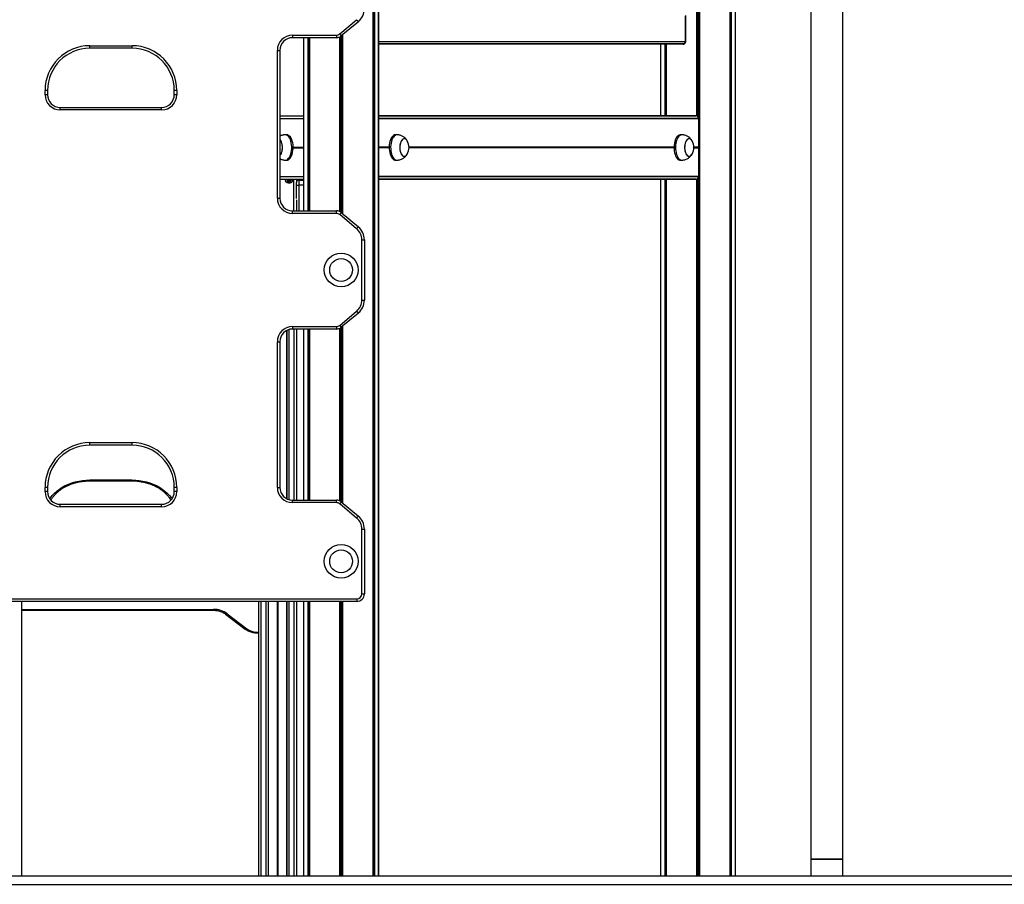
# Model space of a CAD drawing. Units: millimetres. Extents: x 698 to 12919, y 807 to 17671.
# Drawn here: x 5697 to 6863, y 13473 to 14497 of the extents above; entities that cross this region are included whole.
import ezdxf

# ---------------------------------------------------------------- set-up
doc = ezdxf.new("R2010")
doc.units = ezdxf.units.MM
doc.header["$LTSCALE"] = 100

msp = doc.modelspace()

# ---------------------------------------------------------------- linework, layer by layer
at = {"color": 7, "linetype": 'Continuous', "lineweight": 25}
for p, q in [((6121.9, 13483.2), (6121.9, 16009.1)), ((6115, 15977.6), (6115, 13483.2)), ((6115, 15977.5), (6115, 13483.2)), ((6115.1, 15977.1), (6115.1, 13483.2)), ((6116.8, 15977.5), (6116.8, 13483.2)), ((6116.9, 15977.6), (6116.9, 13483.2)), ((6122, 13483.2), (6122, 15211.2)), ((6498.1, 15191.9), (6498.1, 14383.2)), ((6498.3, 15191.8), (6498.3, 14383.2)), ((6501.7, 15191.5), (6501.7, 13483.2)), ((6501.9, 15191.5), (6501.9, 13483.2)), ((6537.6, 15188.3), (6537.6, 13483.2)), ((6537.6, 15188.3), (6537.6, 13483.2)), ((6539.3, 15188.2), (6539.3, 13483.2)), ((6539.4, 15188.2), (6539.4, 13483.2)), ((6544.5, 13483.2), (6544.5, 15187.7)), ((6633.5, 15178.6), (6633.5, 13503.2)), ((6671.5, 13503.2), (6671.5, 15174.2)), ((6485.5, 14471.2), (6485.5, 14501.9)), ((6075.8, 14480.1), (6095.9, 14497)), ((6097.9, 14494.7), (6077.7, 14477.8)), ((6020, 14478.7), (6020, 14475.7)), ((6020, 14478.7), (6071.9, 14478.7)), ((6071.9, 14478.7), (6071.9, 14475.7)), ((6079.2, 14479.1), (6079.2, 14267.4)), ((6079.3, 14479.2), (6079.3, 14267.3)), ((5780, 14463.2), (5780, 14466.2)), ((5780, 14466.2), (5830, 14466.2)), ((5830, 14463.2), (5830, 14466.2)), ((6071.9, 14475.7), (6020, 14475.7)), ((6032.9, 14475.7), (6032.9, 14270.7)), ((6038, 14475.7), (6038, 14270.7)), ((6038.1, 14475.7), (6038.1, 14270.7)), ((6039.8, 14475.7), (6039.8, 14270.7)), ((6039.9, 14475.7), (6039.9, 14270.7)), ((6075.6, 14476.5), (6075.6, 14270)), ((6075.7, 14476.6), (6075.7, 14269.9)), ((6483, 14468.3), (6122, 14468.3)), ((6482.5, 14468.2), (6122, 14468.2)), ((6122.1, 14383.2), (6122.1, 14468.2)), ((6455.5, 14468.2), (6455.5, 14383.2)), ((6460.6, 14468.2), (6460.6, 14383.2)), ((6460.7, 14468.2), (6460.7, 14383.2)), ((6462.4, 14468.2), (6462.4, 14383.2)), ((6462.4, 14468.2), (6462.4, 14383.2)), ((6483.1, 14468.3), (6483, 14468.3)), ((5830, 14463.2), (5780, 14463.2)), ((6002, 14285.7), (6002, 14460.7)), ((6002, 14460.7), (6005, 14460.7)), ((6005, 14460.7), (6005, 14285.7)), ((5727, 14408.2), (5727, 14413.2)), ((5730, 14413.2), (5727, 14413.2)), ((5730, 14408.2), (5727, 14408.2)), ((5730, 14413.2), (5730, 14408.2)), ((5883, 14413.2), (5880, 14413.2)), ((5880, 14408.2), (5880, 14413.2)), ((5883, 14408.2), (5880, 14408.2)), ((5883, 14413.2), (5883, 14408.2)), ((5745, 14390.2), (5745, 14393.2)), ((5745, 14393.2), (5865, 14393.2)), ((5865, 14390.2), (5745, 14390.2)), ((5865, 14390.2), (5865, 14393.2)), ((6005, 14383.2), (6032.9, 14383.2)), ((6497.6, 14383.2), (6122, 14383.2)), ((6122, 14383.2), (6497.6, 14383.2)), ((6500.8, 14346), (6500.8, 14380.2)), ((6500.9, 14346), (6500.9, 14380.2)), ((6013.2, 14360.7), (6011.5, 14360.7)), ((6143.6, 14360.7), (6141.9, 14360.7)), ((6152.3, 14356.2), (6152.3, 14356.2)), ((6480.8, 14360.7), (6479.1, 14360.7)), ((6489.5, 14356.2), (6489.5, 14356.2)), ((6500.7, 14345.8), (6500.8, 14345.9)), ((6500.8, 14345.5), (6500.7, 14345.6)), ((6500.8, 14345.9), (6500.8, 14345.8)), ((6500.8, 14345.6), (6500.8, 14345.5)), ((6500.8, 14311.2), (6500.8, 14345.4)), ((6500.9, 14311.2), (6500.9, 14345.4)), ((6011.5, 14330.7), (6013.2, 14330.7)), ((6141.9, 14330.7), (6143.6, 14330.7)), ((6152.3, 14335.2), (6152.3, 14335.2)), ((6479.1, 14330.7), (6480.8, 14330.7)), ((6489.5, 14335.2), (6489.5, 14335.2)), ((6005, 14308.2), (6032.9, 14308.2)), ((6014.5, 14305.6), (6014.5, 14306.7)), ((6016.7, 14305.6), (6016.9, 14305.5)), ((6016.9, 14305.6), (6016.9, 14305.2)), ((6017.7, 14306.2), (6017.7, 14306.3)), ((6024.6, 14301.2), (6024.6, 14304.2)), ((6024.7, 14307.8), (6024.7, 14308.2)), ((6024.7, 14307.8), (6024.7, 14305)), ((6027.6, 14307.2), (6027.6, 14301.2)), ((6027.6, 14307.2), (6032.9, 14307.2)), ((6497.6, 14308.2), (6122, 14308.2)), ((6122, 14308.2), (6497.6, 14308.2)), ((6122.1, 14261.3), (6122.1, 14308.2)), ((6455.5, 14308.2), (6455.5, 13483.2)), ((6460.6, 14308.2), (6460.6, 13483.2)), ((6460.7, 14308.2), (6460.7, 13483.2)), ((6462.4, 14308.2), (6462.4, 13483.2)), ((6462.4, 14308.2), (6462.4, 13483.2)), ((6498.1, 14308.3), (6498.1, 13483.2)), ((6498.3, 14308.3), (6498.3, 13483.2)), ((6024.6, 14285.5), (6024.6, 14301.2)), ((6024.6, 14301.2), (6027.6, 14301.2)), ((6002, 14285.7), (6005, 14285.7)), ((6024.7, 14283.8), (6024.7, 14270.7)), ((6020, 14267.7), (6020, 14270.7)), ((6020, 14270.7), (6071.9, 14270.7)), ((6071.9, 14267.7), (6071.9, 14270.7)), ((6077.7, 14268.6), (6097.9, 14251.7)), ((6071.9, 14267.7), (6020, 14267.7)), ((6095.9, 14249.4), (6075.8, 14266.3)), ((6122.1, 13483.2), (6122.1, 14253.2)), ((6102, 14236.4), (6105, 14236.4)), ((6102, 14165.1), (6102, 14236.4)), ((6105, 14236.4), (6105, 14165.1)), ((6102, 14165.1), (6105, 14165.1)), ((6075.8, 14135.1), (6095.9, 14152)), ((6097.9, 14149.7), (6077.7, 14132.8)), ((6013, 14129), (6013, 13930)), ((6013.3, 14129.1), (6013.3, 13929.8)), ((6020, 14133.7), (6071.9, 14133.7)), ((6020, 14133.7), (6020, 14130.7)), ((6071.9, 14130.7), (6020, 14130.7)), ((6024.6, 14130.7), (6024.6, 13928.2)), ((6032.9, 14130.7), (6032.9, 13928.2)), ((6038, 14130.7), (6038, 13928.2)), ((6038.1, 14130.7), (6038.1, 13928.2)), ((6039.8, 14130.7), (6039.8, 13928.2)), ((6039.9, 14130.7), (6039.9, 13928.2)), ((6071.9, 14133.7), (6071.9, 14130.7)), ((6075.6, 14131.5), (6075.6, 13927.5)), ((6075.7, 14131.6), (6075.7, 13927.4)), ((6079.2, 14134.1), (6079.2, 13924.9)), ((6079.3, 14134.2), (6079.3, 13924.8)), ((6002, 14115.7), (6005, 14115.7)), ((6002, 13943.2), (6002, 14115.7)), ((6005, 14115.7), (6005, 13943.2)), ((5780, 13993.2), (5780, 13996.2)), ((5780, 13996.2), (5830, 13996.2)), ((5830, 13993.2), (5780, 13993.2)), ((5830, 13993.2), (5830, 13996.2)), ((5727, 13938.2), (5727, 13943.2)), ((5730, 13943.2), (5727, 13943.2)), ((5730, 13943.2), (5730, 13938.2)), ((5779.9, 13952), (5829.9, 13952)), ((5779.9, 13950.9), (5829.9, 13950.9)), ((5883, 13943.2), (5880, 13943.2)), ((5880, 13938.2), (5880, 13943.2)), ((5883, 13943.2), (5883, 13938.2)), ((6002, 13943.2), (6005, 13943.2)), ((5730, 13938.2), (5727, 13938.2)), ((5883, 13938.2), (5880, 13938.2)), ((5745, 13920.2), (5745, 13923.2)), ((5745, 13923.2), (5865, 13923.2)), ((5865, 13920.2), (5745, 13920.2)), ((5865, 13920.2), (5865, 13923.2)), ((6020, 13925.2), (6020, 13928.2)), ((6020, 13928.2), (6071.9, 13928.2)), ((6071.9, 13925.2), (6020, 13925.2)), ((6071.9, 13925.2), (6071.9, 13928.2)), ((6095.9, 13906.9), (6075.8, 13923.8)), ((6077.7, 13926.1), (6097.9, 13909.2)), ((6102, 13817.2), (6102, 13893.9)), ((6102, 13893.9), (6105, 13893.9)), ((6105, 13893.9), (6105, 13817.2)), ((6102, 13817.2), (6105, 13817.2)), ((5214, 13811.2), (6096, 13811.2)), ((6096, 13808.2), (5214, 13808.2)), ((5699.5, 13483.2), (5699.5, 13808.2)), ((5979.6, 13808.2), (5979.6, 13483.2)), ((5991, 13808.2), (5991, 13483.2)), ((5991.3, 13808.2), (5991.3, 13483.2)), ((6013, 13808.2), (6013, 13483.2)), ((6013.3, 13808.2), (6013.3, 13483.2)), ((6024.6, 13808.2), (6024.6, 13483.2)), ((6032.9, 13808.2), (6032.9, 13483.2)), ((6038, 13808.2), (6038, 13483.2)), ((6038.1, 13808.2), (6038.1, 13483.2)), ((6039.8, 13808.2), (6039.8, 13483.2)), ((6039.9, 13808.2), (6039.9, 13483.2)), ((6075.6, 13808.2), (6075.6, 13483.2)), ((6075.7, 13808.2), (6075.7, 13483.2)), ((6079.2, 13808.2), (6079.2, 13483.2)), ((6079.3, 13808.2), (6079.3, 13483.2)), ((6096, 13811.2), (6096, 13808.2)), ((5699.5, 13797.7), (5926.4, 13797.7)), ((5940.8, 13793.2), (5964.1, 13775.4)), ((5942.6, 13793.7), (5965.9, 13775.8)), ((5977.9, 13770.9), (5979.6, 13770.9)), ((6633.5, 13503.2), (6633.5, 13483.2)), ((6633.5, 13503.2), (6636.1, 13503.2)), ((6671.5, 13503.2), (6633.5, 13503.2)), ((6636.1, 13503.2), (6671.5, 13503.2)), ((6671.5, 13483.2), (6671.5, 13503.2)), ((5188.6, 13483.2), (7925.1, 13483.2)), ((5188.6, 13473.2), (7925.1, 13473.2))]:
    msp.add_line(p, q, dxfattribs=at)
at = {"color": 8, "linetype": 'Continuous', "lineweight": 25}
for p, q in [((6499.9, 15191.7), (6499.9, 14382.4)), ((6500.1, 15191.7), (6500.1, 14382.2)), ((6537.7, 15188.3), (6537.7, 13483.2)), ((6485.1, 14471.2), (6485.1, 14501.6)), ((6077.6, 14477.7), (6077.6, 14268.8)), ((6039.8, 14475.7), (6039.8, 14270.7)), ((6077.3, 14477.5), (6077.3, 14269)), ((6122, 14471.2), (6485.1, 14471.2)), ((6462.3, 14468.2), (6462.3, 14383.2)), ((6485.1, 14471.2), (6485.5, 14471.2)), ((6005, 14380.2), (6032.9, 14380.2)), ((6500.9, 14380.2), (6122, 14380.2)), ((6122, 14380.2), (6500.8, 14380.2)), ((6020.7, 14346), (6032.9, 14346)), ((6020.7, 14345.9), (6032.9, 14345.9)), ((6020.7, 14345.8), (6032.9, 14345.8)), ((6020.7, 14345.6), (6032.9, 14345.6)), ((6020.7, 14345.5), (6032.9, 14345.5)), ((6020.7, 14345.4), (6032.9, 14345.4)), ((6134.4, 14346), (6122, 14346)), ((6134.4, 14345.9), (6122, 14345.9)), ((6134.4, 14345.8), (6122, 14345.8)), ((6134.4, 14345.6), (6122, 14345.6)), ((6134.4, 14345.5), (6122, 14345.5)), ((6134.4, 14345.4), (6122, 14345.4)), ((6471.6, 14346), (6157.9, 14346)), ((6471.6, 14345.9), (6157.9, 14345.9)), ((6471.6, 14345.8), (6157.9, 14345.8)), ((6471.6, 14345.6), (6157.9, 14345.6)), ((6471.6, 14345.5), (6157.9, 14345.5)), ((6471.6, 14345.4), (6157.9, 14345.4)), ((6500.9, 14346), (6495, 14346)), ((6495, 14346), (6500.8, 14346)), ((6500.8, 14345.9), (6495, 14345.9)), ((6495, 14345.9), (6500.8, 14345.9)), ((6500.8, 14345.8), (6495, 14345.8)), ((6495, 14345.8), (6500.7, 14345.8)), ((6500.8, 14345.6), (6495, 14345.6)), ((6495, 14345.6), (6500.7, 14345.6)), ((6500.8, 14345.5), (6495, 14345.5)), ((6495, 14345.5), (6500.8, 14345.5)), ((6500.9, 14345.4), (6495, 14345.4)), ((6495, 14345.4), (6500.8, 14345.4)), ((6005, 14311.2), (6032.9, 14311.2)), ((6021.7, 14270.7), (6021.7, 14308.2)), ((6024.7, 14308.2), (6024.7, 14307.8)), ((6500.9, 14311.2), (6122, 14311.2)), ((6122, 14311.2), (6500.8, 14311.2)), ((6462.3, 14308.2), (6462.3, 13483.2)), ((6499.9, 14309.1), (6499.9, 13483.2)), ((6500.1, 14309.3), (6500.1, 13483.2)), ((6027.6, 14301.2), (6027.6, 14270.7)), ((6032.9, 14301.2), (6027.6, 14301.2)), ((6015.7, 14130.1), (6015.7, 13928.9)), ((6021.6, 14130.7), (6021.6, 13928.2)), ((6039.8, 14130.7), (6039.8, 13928.2)), ((6077.3, 14132.5), (6077.3, 13926.5)), ((6077.6, 14132.7), (6077.6, 13926.3)), ((5779.9, 13950.9), (5779.9, 13952)), ((5829.9, 13950.9), (5829.9, 13952)), ((6032.8, 13928.2), (6033, 13928.6)), ((5982.6, 13808.2), (5982.6, 13483.2)), ((5988.5, 13808.2), (5988.5, 13483.2)), ((6001.8, 13808.2), (6001.8, 13483.2)), ((6001.9, 13808.2), (6001.9, 13483.2)), ((6002, 13808.2), (6002, 13483.2)), ((6002.3, 13808.2), (6002.3, 13483.2)), ((6002.4, 13808.2), (6002.4, 13483.2)), ((6002.5, 13808.2), (6002.5, 13483.2)), ((6015.7, 13808.2), (6015.7, 13483.2)), ((6021.6, 13808.2), (6021.6, 13483.2)), ((6039.8, 13808.2), (6039.8, 13483.2)), ((6077.3, 13808.2), (6077.3, 13483.2)), ((6077.6, 13808.2), (6077.6, 13483.2)), ((5699.5, 13798.8), (5926.4, 13798.8)), ((5926.4, 13797.7), (5926.4, 13798.8)), ((5977.9, 13772), (5979.6, 13772)), ((5977.9, 13772), (5977.9, 13770.9))]:
    msp.add_line(p, q, dxfattribs=at)
at = {"color": 7, "linetype": 'Continuous', "lineweight": 25, "flags": 128}
for points in [[(6095.9, 14497), (6096.3, 14496.6), (6096.7, 14496.2), (6097, 14495.8), (6097.3, 14495.4), (6097.5, 14495.1), (6097.7, 14494.9), (6097.8, 14494.8), (6097.9, 14494.7)], [(6075.8, 14480.1), (6076.2, 14479.7), (6076.5, 14479.3), (6076.9, 14478.9), (6077.2, 14478.5), (6077.4, 14478.2), (6077.6, 14478), (6077.7, 14477.9), (6077.7, 14477.8)], [(6005, 14336.2), (6005.7, 14336.9), (6006.4, 14338.1), (6007.1, 14339.5), (6007.6, 14341.2), (6007.9, 14343), (6008.1, 14344.9), (6008, 14346.9), (6007.8, 14348.8), (6007.5, 14350.6), (6007, 14352.2), (6006.3, 14353.6), (6005.5, 14354.8), (6005, 14355.3)], [(6007.7, 14341.6), (6008, 14343.5), (6008.1, 14345.4), (6008, 14347.3), (6007.8, 14349.2), (6007.4, 14351), (6006.8, 14352.5), (6006.1, 14353.9), (6005.3, 14355), (6005, 14355.3)], [(6018.4, 14339.9), (6018.8, 14342), (6019, 14344.3), (6019, 14346.6), (6018.8, 14348.9), (6018.5, 14351.1), (6018, 14353.1), (6017.4, 14355), (6016.6, 14356.7), (6015.7, 14358.2), (6014.7, 14359.3), (6013.6, 14360.1), (6012.5, 14360.6), (6011.4, 14360.7), (6011.2, 14360.7)], [(6020.1, 14339.9), (6020.5, 14342), (6020.7, 14344.3), (6020.7, 14346.6), (6020.6, 14348.9), (6020.2, 14351.1), (6019.7, 14353.1), (6019.1, 14355), (6018.3, 14356.7), (6017.4, 14358.2), (6016.4, 14359.3), (6015.4, 14360.1), (6014.2, 14360.6), (6013.2, 14360.7)], [(6142, 14360.7), (6140.8, 14360.6), (6139.7, 14360.1), (6138.6, 14359.2), (6137.6, 14358.1), (6136.7, 14356.6), (6136, 14354.9), (6135.3, 14353), (6134.9, 14350.9), (6134.5, 14348.7), (6134.4, 14346.5), (6134.4, 14344.2), (6134.6, 14341.9), (6135, 14339.7), (6135.6, 14337.7), (6136.2, 14335.9), (6137.1, 14334.3), (6138, 14332.9), (6139, 14331.9), (6140.1, 14331.2), (6141.2, 14330.8), (6141.9, 14330.7)], [(6143.7, 14360.7), (6142.5, 14360.6), (6141.4, 14360.1), (6140.4, 14359.2), (6139.4, 14358.1), (6138.5, 14356.6), (6137.7, 14354.9), (6137.1, 14353), (6136.6, 14350.9), (6136.3, 14348.7), (6136.1, 14346.5), (6136.2, 14344.2), (6136.4, 14341.9), (6136.8, 14339.7), (6137.3, 14337.7), (6138, 14335.9), (6138.8, 14334.3), (6139.7, 14332.9), (6140.8, 14331.9), (6141.8, 14331.2), (6143, 14330.8), (6143.9, 14330.8)], [(6155.7, 14353.7), (6155.3, 14354.4), (6154.4, 14355.3), (6153.5, 14355.9), (6152.6, 14356.2), (6151.6, 14356.1), (6150.7, 14355.7), (6149.8, 14354.9), (6149, 14353.9), (6148.3, 14352.5), (6147.7, 14350.9), (6147.3, 14349.1), (6147.1, 14347.3), (6147, 14345.3), (6147.2, 14343.4), (6147.5, 14341.6), (6147.9, 14339.9), (6148.6, 14338.4), (6149.3, 14337.1), (6150.1, 14336.2)], [(6152.3, 14356.2), (6151.4, 14356.1), (6150.4, 14355.6), (6149.6, 14354.7), (6148.8, 14353.6), (6148.1, 14352.1), (6147.6, 14350.5), (6147.2, 14348.7), (6147.1, 14346.8), (6147.1, 14344.9), (6147.2, 14343), (6147.6, 14341.1), (6148.1, 14339.5), (6148.7, 14338), (6149.5, 14336.9), (6150.3, 14336), (6151.3, 14335.4), (6152.2, 14335.2), (6153.2, 14335.4), (6154.1, 14335.9), (6155, 14336.8), (6155.6, 14337.7)], [(6479.1, 14360.7), (6479, 14360.7), (6477.9, 14360.5), (6476.7, 14360), (6475.7, 14359.1), (6474.7, 14357.9), (6473.8, 14356.5), (6473.1, 14354.7), (6472.4, 14352.8), (6472, 14350.7), (6471.7, 14348.5), (6471.6, 14346.2), (6471.6, 14343.9), (6471.8, 14341.6), (6472.2, 14339.5), (6472.8, 14337.5), (6473.5, 14335.7), (6474.3, 14334.1), (6475.3, 14332.8), (6476.3, 14331.8), (6477.4, 14331.1), (6478.6, 14330.8), (6479.1, 14330.7)], [(6481.1, 14360.7), (6480.7, 14360.7), (6479.6, 14360.5), (6478.5, 14360), (6477.4, 14359.1), (6476.4, 14357.9), (6475.5, 14356.5), (6474.8, 14354.7), (6474.2, 14352.8), (6473.7, 14350.7), (6473.4, 14348.5), (6473.3, 14346.2), (6473.4, 14343.9), (6473.6, 14341.6), (6474, 14339.5), (6474.5, 14337.5), (6475.2, 14335.7), (6476.1, 14334.1), (6477, 14332.8), (6478, 14331.8), (6479.1, 14331.1), (6480.3, 14330.8), (6481.1, 14330.8)], [(6492.9, 14353.7), (6492.5, 14354.3), (6491.7, 14355.3), (6490.7, 14355.9), (6489.8, 14356.2), (6488.8, 14356.2), (6487.9, 14355.7), (6487, 14355), (6486.2, 14353.9), (6485.5, 14352.6), (6484.9, 14351), (6484.5, 14349.2), (6484.3, 14347.4), (6484.2, 14345.4), (6484.3, 14343.5), (6484.6, 14341.7)], [(6492.8, 14353.8), (6492.3, 14354.6), (6491.4, 14355.5), (6490.5, 14356), (6489.6, 14356.2), (6488.6, 14356.1), (6487.6, 14355.6), (6486.8, 14354.8), (6486, 14353.6), (6485.3, 14352.2), (6484.8, 14350.6), (6484.4, 14348.8), (6484.2, 14346.9), (6484.2, 14345), (6484.4, 14343.1), (6484.7, 14341.2), (6485.2, 14339.6), (6485.8, 14338.1), (6486.6, 14336.9), (6487.5, 14336), (6488.4, 14335.5), (6489.4, 14335.2), (6490.3, 14335.4), (6491.3, 14335.9), (6492.1, 14336.7), (6492.8, 14337.7)], [(6011.2, 14330.8), (6012.2, 14330.8), (6013.3, 14331.2), (6014.4, 14331.9), (6015.4, 14333), (6016.4, 14334.3), (6017.2, 14336), (6017.9, 14337.8), (6018.4, 14339.9)], [(6013.2, 14330.7), (6013.9, 14330.8), (6015.1, 14331.2), (6016.1, 14331.9), (6017.2, 14333), (6018.1, 14334.3), (6018.9, 14336), (6019.6, 14337.8), (6020.1, 14339.9)], [(6484.6, 14341.7), (6485.1, 14339.9), (6485.7, 14338.4), (6486.4, 14337.2), (6487.3, 14336.2), (6488.2, 14335.6), (6489.1, 14335.3), (6490.1, 14335.3), (6491.1, 14335.7), (6491.9, 14336.5), (6492.8, 14337.6), (6492.9, 14337.7)], [(6150.1, 14336.2), (6151.1, 14335.5), (6152, 14335.3), (6153, 14335.3), (6153.9, 14335.8), (6154.8, 14336.5), (6155.6, 14337.6), (6155.7, 14337.7)], [(6018.4, 14308.2), (6019.1, 14307.7), (6019.6, 14307), (6019.8, 14306.2), (6019.6, 14305.5), (6019, 14304.8), (6018.2, 14304.2), (6017.1, 14303.8), (6015.9, 14303.6), (6014.7, 14303.7), (6013.6, 14304), (6012.6, 14304.5), (6012, 14305.2), (6011.6, 14305.9), (6011.7, 14306.7), (6012, 14307.5), (6012.7, 14308.1), (6013, 14308.2)], [(6013.1, 14308.2), (6012.8, 14308), (6012.1, 14307.4), (6011.7, 14306.7), (6011.7, 14305.9), (6012.1, 14305.2), (6012.8, 14304.5), (6013.7, 14304.1), (6014.8, 14303.8), (6016, 14303.7), (6017.2, 14303.9), (6018.2, 14304.3), (6019, 14304.8), (6019.5, 14305.5), (6019.7, 14306.3), (6019.7, 14306.3)], [(6014.9, 14305.1), (6015.7, 14305), (6016.4, 14305.1), (6017.1, 14305.4), (6017.5, 14305.8), (6017.7, 14306.3), (6017.5, 14306.8), (6017.1, 14307.2), (6016.4, 14307.4), (6015.7, 14307.5), (6014.9, 14307.4), (6014.3, 14307.2), (6013.9, 14306.8), (6013.7, 14306.3), (6013.9, 14305.8), (6014.3, 14305.4), (6014.9, 14305.1)], [(6016.7, 14305.6), (6016.8, 14305.5), (6016.9, 14305.5)], [(6075.8, 14266.3), (6076.2, 14266.8), (6076.5, 14267.2), (6076.9, 14267.6), (6077.2, 14268), (6077.4, 14268.2), (6077.6, 14268.5), (6077.7, 14268.6), (6077.7, 14268.6)], [(6095.9, 14249.4), (6096.3, 14249.9), (6096.7, 14250.3), (6097, 14250.7), (6097.3, 14251.1), (6097.5, 14251.3), (6097.7, 14251.6), (6097.8, 14251.7), (6097.9, 14251.7)], [(6095.9, 14152), (6096.3, 14151.6), (6096.7, 14151.2), (6097, 14150.8), (6097.3, 14150.4), (6097.5, 14150.1), (6097.7, 14149.9), (6097.8, 14149.8), (6097.9, 14149.7)], [(6075.8, 14135.1), (6076.2, 14134.7), (6076.5, 14134.3), (6076.9, 14133.9), (6077.2, 14133.5), (6077.4, 14133.2), (6077.6, 14133), (6077.7, 14132.9), (6077.7, 14132.8)], [(6075.8, 13923.8), (6076.2, 13924.3), (6076.5, 13924.7), (6076.9, 13925.1), (6077.2, 13925.5), (6077.4, 13925.7), (6077.6, 13926), (6077.7, 13926.1), (6077.7, 13926.1)], [(6095.9, 13906.9), (6096.3, 13907.4), (6096.7, 13907.8), (6097, 13908.2), (6097.3, 13908.6), (6097.5, 13908.8), (6097.7, 13909.1), (6097.8, 13909.2), (6097.9, 13909.2)]]:
    msp.add_lwpolyline(points, dxfattribs=at)
at = {"color": 8, "linetype": 'Continuous', "lineweight": 25, "flags": 128}
for points in [[(5732.6, 13929.8), (5733.3, 13930.7), (5735.5, 13933.6), (5738.1, 13936.4), (5740.9, 13938.9), (5744, 13941.3), (5747.3, 13943.5), (5750.9, 13945.4), (5754.7, 13947.1), (5758.6, 13948.6), (5762.7, 13949.8), (5766.9, 13950.8), (5771.2, 13951.5), (5775.5, 13951.9), (5779.9, 13952)], [(5829.9, 13952), (5834.3, 13951.9), (5838.6, 13951.5), (5842.9, 13950.8), (5847.1, 13949.8), (5851.2, 13948.6), (5855.1, 13947.1), (5858.9, 13945.4), (5862.4, 13943.5), (5865.8, 13941.3), (5868.9, 13938.9), (5871.7, 13936.4), (5874.3, 13933.6), (5876.5, 13930.7), (5877.3, 13929.6)]]:
    msp.add_lwpolyline(points, dxfattribs=at)
at = {"color": 7, "linetype": 'Continuous', "lineweight": 25}
for centre, radius in [((6077.5, 14200.7), 20), ((6077.5, 14200.7), 13.5), ((6077.5, 13855.7), 20), ((6077.5, 13855.7), 13.5)]:
    msp.add_circle(centre, radius, dxfattribs=at)
for centre, radius, start, end in [((6085, 14510.1), 20, 310, 0), ((6020, 14460.7), 18, 90, 180), ((6071.9, 14484.7), 6, 270, 310), ((6071.9, 14484.7), 9, 270, 310), ((5780, 14413.2), 53, 90, 180), ((5830, 14413.2), 53, 0, 90), ((6020, 14460.7), 15, 90, 180), ((6482.5, 14471.2), 3, 270, 281.0958), ((6482.5, 14470.5), 2.25, 269.9991, 281.0721), ((6482.2, 14471.1), 2.91, 284.7148, 2.8814), ((6482.5, 14471.2), 3, 281.0958, 0), ((5780, 14413.2), 50, 90, 180), ((5830, 14413.2), 50, 0, 90), ((5745, 14408.2), 18, 180, 270), ((5745, 14408.2), 15, 180, 270), ((5865, 14408.2), 18, 270, 0), ((5865, 14408.2), 15, 270, 0), ((6151.7, 14352), 4.33, 25.7206, 82.003), ((6142.1, 14345.7), 15.8, 329.5446, 30.4554), ((6479.3, 14345.7), 15.8, 329.5446, 30.4554), ((5997.4, 14343.2), 10.4, 317.1382, 350.9529), ((6014.9, 14306), 1.2, 110.2039, 171.4877), ((6015.7, 14304.5), 2.89, 74.9413, 114.7049), ((6015.6, 14304.3), 1.59, 93.2328, 126.7232), ((6015.7, 14304.2), 1.72, 53.5492, 96.6016), ((6016.2, 14305.8), 1.53, 19.1512, 80.9019), ((6017.3, 14306.1), 2.38, 5.1946, 66.4812), ((6027.6, 14304.2), 3, 90, 180), ((6020, 14285.7), 18, 180, 270), ((6020, 14285.7), 15, 180, 270), ((6071.9, 14261.7), 9, 50, 90), ((6071.9, 14261.7), 6, 50, 90), ((6085, 14236.4), 17, 0, 50), ((6085, 14236.4), 20, 0, 50), ((6085, 14165.1), 17, 310, 0), ((6085, 14165.1), 20, 310, 0), ((6020, 14115.7), 18, 90, 180), ((6020, 14115.7), 15, 90, 180), ((6071.9, 14139.7), 6, 270, 310), ((6071.9, 14139.7), 9, 270, 310), ((5780, 13943.2), 53, 90, 180), ((5780, 13943.2), 50, 90, 180), ((5830, 13943.2), 53, 0, 90), ((5830, 13943.2), 50, 0, 90), ((6020, 13943.2), 18, 180, 270), ((6020, 13943.2), 15, 180, 270), ((5745, 13938.2), 18, 180, 270), ((5745, 13938.2), 15, 180, 270), ((5865, 13938.2), 18, 270, 0), ((5865, 13938.2), 15, 270, 0), ((6071.9, 13919.2), 9, 50, 90), ((6071.9, 13919.2), 6, 50, 90), ((6085, 13893.9), 17, 0, 50), ((6085, 13893.9), 20, 0, 50), ((6096, 13817.2), 6, 270, 0), ((6096, 13817.2), 9, 270, 0), ((5926.8, 13771.9), 26.9, 53.9169, 90.8739), ((5977.6, 13791.9), 19.9, 233.9164, 270.8741)]:
    msp.add_arc(centre, radius, start, end, dxfattribs=at)
at = {"color": 8, "linetype": 'Continuous', "lineweight": 25}
for centre, start, end in [((5941.4, 13794.8), 249.5136, 318.4355), ((5964.7, 13776.9), 249.4501, 318.4497)]:
    msp.add_arc(centre, 1.66, start, end, dxfattribs=at)
at = {"color": 7, "linetype": 'Continuous', "lineweight": 25}
for centre, major_axis, start_param, end_param in [((6497.6, 14380.2), (3.2, 0), 0, 1.570796), ((6497.7, 14380.2), (3.2, 0), 0, 1.570796), ((6501, 14345.7), (0.214, 0), 2.600541, 3.682645), ((6500.9, 14345.7), (0.214, 0), 2.600541, 3.682645), ((6500.7, 14346), (0.214, 0), 5.742133, 6.283185), ((6500.6, 14346), (0.214, 0), 5.742133, 6.283185), ((6500.7, 14345.4), (0.214, 0), 0, 0.541052), ((6500.6, 14345.4), (0.214, 0), 0, 0.541052), ((6497.6, 14311.2), (3.2, 0), 4.712389, 6.283185), ((6497.7, 14311.2), (3.2, 0), 4.712389, 6.283185)]:
    msp.add_ellipse(centre, major_axis=major_axis, ratio=0.936296, start_param=start_param, end_param=end_param, dxfattribs=at)
for points, knots in [([(6011.2, 14360.7), (6010.8, 14360.7), (6010, 14360.6), (6008.7, 14360.4), (6007, 14360), (6005.8, 14359.6), (6005.1, 14359.2), (6005, 14359.2)], [0, 0, 0, 0, 0.178378, 0.384377, 0.641499, 0.949942, 1, 1, 1, 1]), ([(6155.4, 14354.2), (6155.2, 14354.6), (6154.6, 14355.4), (6153.6, 14356.6), (6152.2, 14357.9), (6150.7, 14358.9), (6149.1, 14359.7), (6147.4, 14360.2), (6145.9, 14360.5), (6144.7, 14360.7), (6144.1, 14360.7), (6143.9, 14360.7)], [0, 0, 0, 0, 0.0808369, 0.2165676, 0.3509884, 0.4841171, 0.6149989, 0.7418583, 0.8606644, 0.9521802, 1, 1, 1, 1]), ([(6492.6, 14354.1), (6492.4, 14354.5), (6491.8, 14355.4), (6490.7, 14356.6), (6489.4, 14357.9), (6487.9, 14358.9), (6486.3, 14359.7), (6484.6, 14360.2), (6483.1, 14360.5), (6481.9, 14360.7), (6481.3, 14360.7), (6481.1, 14360.7)], [0, 0, 0, 0, 0.088906, 0.223439, 0.356674, 0.488633, 0.618373, 0.744118, 0.861873, 0.952593, 1, 1, 1, 1]), ([(6005, 14332.3), (6005.4, 14332.2), (6006.2, 14331.7), (6007.7, 14331.3), (6009.2, 14331), (6010.4, 14330.8), (6011, 14330.8), (6011.2, 14330.8)], [0, 0, 0, 0, 0.180966, 0.450841, 0.703583, 0.898269, 1, 1, 1, 1]), ([(6143.9, 14330.8), (6144.3, 14330.8), (6145.1, 14330.9), (6146.5, 14331), (6148.1, 14331.4), (6149.8, 14332.1), (6151.5, 14333.1), (6152.9, 14334.3), (6154.3, 14335.6), (6155.1, 14336.8), (6155.6, 14337.6), (6155.7, 14337.7)], [0, 0, 0, 0, 0.0804664, 0.1733914, 0.2893788, 0.4285265, 0.5596135, 0.692409, 0.8260276, 0.959379, 1, 1, 1, 1]), ([(6481.1, 14330.8), (6481.5, 14330.8), (6482.2, 14330.9), (6483.6, 14331), (6485.3, 14331.4), (6487, 14332.1), (6488.6, 14333.1), (6490.1, 14334.3), (6491.4, 14335.6), (6492.2, 14336.7), (6492.6, 14337.3), (6492.7, 14337.4)], [0, 0, 0, 0, 0.0825748, 0.1779255, 0.296941, 0.4397137, 0.5742301, 0.7104859, 0.8476046, 0.9844374, 1, 1, 1, 1]), ([(6014.5, 14307.2), (6014.5, 14307.2), (6014.5, 14307.2), (6014.5, 14307.1), (6014.5, 14307), (6014.5, 14306.8), (6014.5, 14306.5), (6014.2, 14306.2), (6013.9, 14306.1), (6013.8, 14306), (6013.7, 14306), (6013.7, 14306), (6013.7, 14306)], [0, 0, 0, 0, 0.011135, 0.024227, 0.071277, 0.27176, 0.499985, 0.728198, 0.928715, 0.97575, 0.988846, 1, 1, 1, 1]), ([(6013.7, 14306), (6013.7, 14306), (6013.7, 14306), (6013.8, 14306), (6013.8, 14306), (6013.8, 14305.9), (6014, 14305.9), (6014.2, 14305.8), (6014.6, 14305.7), (6014.8, 14305.5), (6014.8, 14305.3), (6014.9, 14305.1), (6014.9, 14305), (6014.9, 14305), (6014.9, 14305), (6014.9, 14305)], [0, 0, 0, 0, 0.006214, 0.01773, 0.031651, 0.048332, 0.098372, 0.252488, 0.425583, 0.593963, 0.846937, 0.943888, 0.980043, 0.990662, 1, 1, 1, 1]), ([(6016.4, 14307.3), (6016.4, 14307.3), (6016.4, 14307.3), (6016.4, 14307.3), (6016.3, 14307.3), (6016.1, 14307.2), (6015.8, 14307), (6015.4, 14307), (6015, 14307.1), (6014.8, 14307.1), (6014.6, 14307.2), (6014.5, 14307.2), (6014.5, 14307.2), (6014.5, 14307.2), (6014.5, 14307.2)], [0, 0, 0, 0, 0.012025, 0.02647, 0.056128, 0.153085, 0.406078, 0.574481, 0.74756, 0.901694, 0.962734, 0.979969, 0.993748, 1, 1, 1, 1]), ([(6014.5, 14306.1), (6014.5, 14306.1), (6014.6, 14306.1), (6014.6, 14306.1), (6014.8, 14306), (6015.1, 14305.9), (6015.4, 14305.9), (6015.5, 14305.9)], [0, 0, 0, 0, 0.023445, 0.058235, 0.162628, 0.56393, 1, 1, 1, 1]), ([(6015.5, 14305.9), (6015.6, 14305.9), (6015.8, 14306), (6016.1, 14306.1), (6016.3, 14306.2), (6016.4, 14306.2), (6016.4, 14306.2), (6016.5, 14306.2), (6016.5, 14306.2), (6016.5, 14306.2), (6016.5, 14306.1), (6016.5, 14306), (6016.6, 14305.8), (6016.7, 14305.6), (6016.7, 14305.6)], [0, 0, 0, 0, 0.094354, 0.347072, 0.443907, 0.480032, 0.490661, 0.499964, 0.512023, 0.526461, 0.556111, 0.652937, 0.905638, 1, 1, 1, 1]), ([(6017.7, 14306.3), (6017.7, 14306.3), (6017.6, 14306.3), (6017.6, 14306.3), (6017.6, 14306.4), (6017.6, 14306.4), (6017.4, 14306.4), (6017.2, 14306.5), (6016.8, 14306.6), (6016.6, 14306.8), (6016.5, 14307.1), (6016.5, 14307.2), (6016.5, 14307.3), (6016.5, 14307.3), (6016.5, 14307.3), (6016.4, 14307.3)], [0, 0, 0, 0, 0.006197, 0.017728, 0.031676, 0.048333, 0.098372, 0.252499, 0.425558, 0.593981, 0.846915, 0.943856, 0.980009, 0.990662, 1, 1, 1, 1]), ([(6016.9, 14305.2), (6016.9, 14305.2), (6016.9, 14305.3), (6016.8, 14305.5), (6016.9, 14305.8), (6017.2, 14306.1), (6017.5, 14306.2), (6017.6, 14306.3), (6017.7, 14306.3), (6017.7, 14306.3), (6017.7, 14306.3)], [0, 0, 0, 0, 0.024683, 0.235261, 0.474893, 0.71452, 0.925098, 0.974533, 0.988286, 1, 1, 1, 1]), ([(5734.1, 13928.3), (5734.2, 13928.6), (5734.9, 13929.8), (5736.4, 13931.9), (5738.5, 13934.4), (5740.8, 13936.8), (5743.4, 13939.1), (5746.2, 13941.2), (5749.3, 13943.1), (5752.5, 13944.8), (5755.9, 13946.4), (5759.4, 13947.7), (5763.1, 13948.8), (5766.9, 13949.7), (5770.8, 13950.4), (5774.7, 13950.8), (5777.8, 13950.9), (5779.5, 13950.9), (5779.9, 13950.9)], [0, 0, 0, 0, 0.0245153, 0.0933681, 0.162004, 0.2304559, 0.2987611, 0.3669556, 0.4350748, 0.503139, 0.5711719, 0.6391877, 0.7071925, 0.7751933, 0.8431931, 0.9111916, 0.9791894, 1, 1, 1, 1]), ([(5829.9, 13950.9), (5830.6, 13950.9), (5832.6, 13950.9), (5835.9, 13950.7), (5839.8, 13950.2), (5843.7, 13949.5), (5847.4, 13948.6), (5851.1, 13947.4), (5854.6, 13946.1), (5858, 13944.5), (5861.2, 13942.7), (5864.1, 13940.8), (5866.9, 13938.6), (5869.4, 13936.4), (5871.7, 13934), (5873.8, 13931.4), (5875.1, 13929.5), (5875.7, 13928.3), (5875.8, 13928.1)], [0, 0, 0, 0, 0.035141, 0.102813, 0.170486, 0.238149, 0.305797, 0.373433, 0.441055, 0.50867, 0.576281, 0.643903, 0.711548, 0.779243, 0.847014, 0.914897, 0.982933, 1, 1, 1, 1]), ([(6032.9, 13928.8), (6032.9, 13928.7), (6032.7, 13928.6), (6032.6, 13928.4), (6032.6, 13928.4)], [0, 0, 0, 0, 0.673419, 1, 1, 1, 1]), ([(5926.4, 13797.7), (5926.8, 13797.7), (5928, 13797.7), (5930.1, 13797.5), (5932.5, 13797.1), (5934.9, 13796.4), (5937, 13795.5), (5939.1, 13794.4), (5940.2, 13793.6), (5940.8, 13793.2)], [0, 0, 0, 0, 0.078731, 0.233006, 0.387237, 0.541316, 0.695252, 0.849085, 1, 1, 1, 1]), ([(5964.1, 13775.4), (5964.4, 13775.1), (5965.4, 13774.4), (5967.2, 13773.4), (5969.4, 13772.4), (5971.7, 13771.7), (5974.2, 13771.2), (5976.3, 13771), (5977.5, 13770.9), (5977.9, 13770.9)], [0, 0, 0, 0, 0.092031, 0.25673, 0.421812, 0.587317, 0.753052, 0.918924, 1, 1, 1, 1])]:
    msp.add_open_spline(points, degree=3, knots=knots, dxfattribs=at)

doc.saveas('drawing.dxf')
